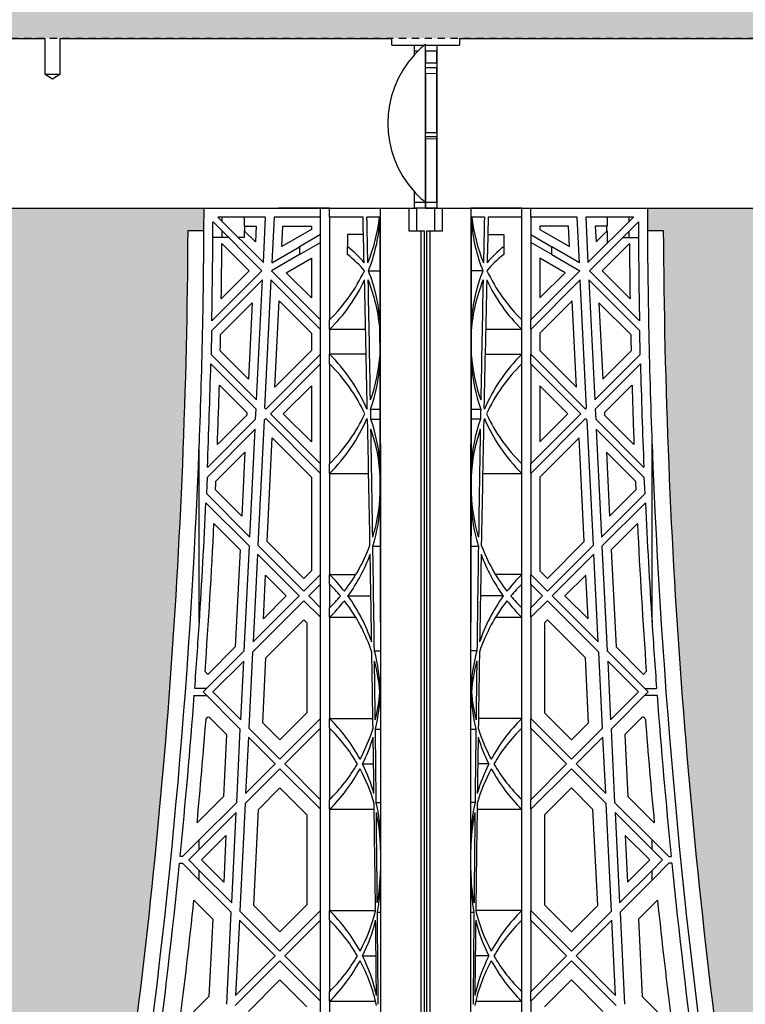
# Model space of a CAD drawing. Units: millimetres. Extents: x 49172 to 49820, y 19194 to 20490.
# Drawn here: x 49301 to 49314, y 19907 to 19924 of the extents above; entities that cross this region are included whole.
import ezdxf

# ---------------------------------------------------------------- set-up
doc = ezdxf.new("R2010")
doc.units = ezdxf.units.MM
doc.header["$LTSCALE"] = 0.25
doc.header["$MEASUREMENT"] = 0
doc.linetypes.add('DASHED', pattern=[0.75, 0.5, -0.25])
doc.layers.add('0.50', color=1, linetype='Continuous')
doc.layers.add('GB 1014 ROOTSPACE', color=1, linetype='Continuous')
doc.layers.add('HATCHING', color=7, linetype='Continuous', lineweight=5, true_color=0xbdbdbd)
doc.layers.add('HATCHING2', color=7, linetype='Continuous', lineweight=5, true_color=0x8a8a8a)

msp = doc.modelspace()

# ---------------------------------------------------------------- hatches: boundary and pattern name
at = {"layer": 'HATCHING', "lineweight": 5}
h = msp.add_hatch(dxfattribs=at)
h.set_pattern_fill('EARTH', color=256, scale=3.937, angle=45, style=0)
h.paths.add_polyline_path([(49420.702, 19904.207, 0.035032), (49421.929, 19920.415), (49422.205, 19920.415, 0.000846), (49422.206, 19920.809), (49419.844, 19920.809), (49419.844, 19915.809, -1), (49415.907, 19915.809), (49415.907, 19920.809), (49415.336, 19920.809), (49415.135, 19920.809), (49410.238, 19920.809, 0.000846), (49410.239, 19920.415), (49410.515, 19920.415, 0.035032), (49411.742, 19904.207, 0.345593), (49415.796, 19900.357, 0.047133), (49416.648, 19900.357, 0.345593)])
h.paths.add_polyline_path([(49401.017, 19904.207, 0.035032), (49402.244, 19920.415), (49402.52, 19920.415, 0.000846), (49402.521, 19920.809), (49397.624, 19920.809), (49397.423, 19920.809), (49395.651, 19920.809), (49395.45, 19920.809), (49390.553, 19920.809, 0.000846), (49390.554, 19920.415), (49390.83, 19920.415, 0.035032), (49392.057, 19904.207, 0.345593), (49396.111, 19900.357, 0.047133), (49396.963, 19900.357, 0.345593)])
h.paths.add_polyline_path([(49381.332, 19904.207, 0.035032), (49382.559, 19920.415), (49382.835, 19920.415, 0.000846), (49382.836, 19920.809), (49377.939, 19920.809), (49377.738, 19920.809), (49375.966, 19920.809), (49375.765, 19920.809), (49370.868, 19920.809, 0.000846), (49370.869, 19920.415), (49371.145, 19920.415, 0.035032), (49372.372, 19904.207, 0.345593), (49376.426, 19900.357, 0.047133), (49377.278, 19900.357, 0.345593)])
h.paths.add_polyline_path([(49367.029, 19904.207), (49367.029, 19920.415), (49367.088, 19920.415), (49367.167, 19920.415), (49367.167, 19920.809), (49367.009, 19920.809), (49367.009, 19920.908), (49367.009, 19922.012), (49367.009, 19922.056), (49367.009, 19922.123), (49367.009, 19923.154), (49367.009, 19923.256), (49367.009, 19923.335), (49367.009, 19923.545), (49367.009, 19923.644), (49367.206, 19923.644), (49367.599, 19923.644), (49367.6, 19923.762), (49367.009, 19923.762), (49367.009, 19922.305), (49366.616, 19923.289), (49366.616, 19931.951), (49367.009, 19932.935), (49367.009, 19933.526), (49347.818, 19933.526), (49347.818, 19933.525, -0.018121), (49359.535, 19933.064, -0.348317), (49361.331, 19931.405, -0.072507), (49361.331, 19915.962, -0.348317), (49359.535, 19914.302, -0.037779), (49335.114, 19914.302, -0.348317), (49333.317, 19915.962, -0.072507), (49333.317, 19931.405, -0.348317), (49335.114, 19933.064, -0.018883), (49347.324, 19933.526), (49345.71, 19933.526), (49327.639, 19933.526), (49327.639, 19932.935), (49328.033, 19931.951), (49328.033, 19923.289), (49327.639, 19922.305), (49327.639, 19923.762), (49327.049, 19923.762), (49327.05, 19923.644), (49327.442, 19923.644), (49327.615, 19923.644), (49327.639, 19923.663), (49327.639, 19923.644), (49327.639, 19923.545), (49327.639, 19923.335), (49327.639, 19923.256), (49327.639, 19923.154), (49327.639, 19922.123), (49327.639, 19922.056), (49327.639, 19922.012), (49327.639, 19920.908), (49327.639, 19920.809), (49327.482, 19920.809), (49327.482, 19920.415), (49327.561, 19920.415), (49327.62, 19920.415), (49327.62, 19904.207), (49327.561, 19904.207), (49327.561, 19900.357, 0.01949), (49327.206, 19900.337), (49327.423, 19900.337), (49327.423, 19897.187), (49367.226, 19897.187), (49367.226, 19900.337), (49367.442, 19900.337, 0.019485), (49367.088, 19900.357), (49367.088, 19904.207)])
h.paths.add_polyline_path([(49322.276, 19904.207, 0.035032), (49323.504, 19920.415), (49323.78, 19920.415, 0.000846), (49323.781, 19920.809), (49318.884, 19920.809), (49318.683, 19920.809), (49316.911, 19920.809), (49316.71, 19920.809), (49311.813, 19920.809, 0.000846), (49311.814, 19920.415), (49312.09, 19920.415, 0.035032), (49313.317, 19904.207, 0.345593), (49317.371, 19900.357, 0.047133), (49318.223, 19900.357, 0.345593)])
h.paths.add_polyline_path([(49302.591, 19904.207, 0.035032), (49303.819, 19920.415), (49304.094, 19920.415, 0.000846), (49304.096, 19920.809), (49299.199, 19920.809), (49298.998, 19920.809), (49297.226, 19920.809), (49297.025, 19920.809), (49292.127, 19920.809, 0.000846), (49292.129, 19920.415), (49292.405, 19920.415, 0.035032), (49293.632, 19904.207, 0.345593), (49297.686, 19900.357, 0.047133), (49298.538, 19900.357, 0.345593)])
h.paths.add_polyline_path([(49282.906, 19904.207, 0.035032), (49284.134, 19920.415), (49284.409, 19920.415, 0.000846), (49284.411, 19920.809), (49279.514, 19920.809), (49279.313, 19920.809), (49278.742, 19920.809), (49278.742, 19915.809, -1), (49274.805, 19915.809), (49274.805, 19920.809), (49272.442, 19920.809, 0.000846), (49272.444, 19920.415), (49272.72, 19920.415, 0.035032), (49273.947, 19904.207, 0.345593), (49278.001, 19900.357, 0.047133), (49278.853, 19900.357, 0.345593)])
h.paths.add_polyline_path([(49328.427, 19923.683, -1), (49332.364, 19923.683, -1)], flags=16)
h.paths.add_polyline_path([(49362.285, 19923.683, -1), (49366.222, 19923.683, -1)], flags=16)
at = {"layer": 'HATCHING2', "lineweight": 5}
h = msp.add_hatch(dxfattribs=at)
h.set_pattern_fill('EARTH', color=256, scale=3.937, style=0)
h.paths.add_polyline_path([(49313.86, 19930.573), (49313.86, 19934.392), (49279.726, 19934.392), (49279.726, 19933.526), (49278.742, 19932.541), (49278.742, 19931.557), (49278.742, 19923.762), (49321.271, 19923.762), (49327.049, 19923.762), (49327.639, 19923.762), (49327.639, 19933.526), (49317.797, 19933.526), (49317.797, 19930.573)])
h.paths.add_polyline_path([(49274.805, 19923.762), (49274.805, 19931.557), (49274.805, 19932.541), (49273.821, 19933.526), (49273.821, 19934.392), (49248.112, 19934.392), (49248.112, 19923.683), (49256.852, 19923.683), (49257.836, 19913.841), (49265.71, 19913.841), (49265.71, 19897.187), (49266.695, 19893.25), (49266.695, 19897.187), (49266.547, 19897.187), (49266.547, 19897.345), (49266.695, 19897.345), (49266.695, 19923.762)])
h.paths.add_polyline_path([(49415.907, 19923.762), (49415.907, 19931.557), (49415.907, 19932.541), (49414.923, 19933.526), (49414.923, 19934.392), (49380.789, 19934.392), (49380.789, 19930.573), (49376.852, 19930.573), (49376.852, 19933.526), (49367.009, 19933.526), (49367.009, 19923.762), (49367.6, 19923.762), (49373.377, 19923.762), (49373.633, 19923.762), (49374.429, 19923.762)])
h.paths.add_polyline_path([(49446.655, 19923.683), (49446.655, 19934.392), (49420.828, 19934.392), (49420.828, 19933.526), (49419.844, 19932.541), (49419.844, 19931.557), (49419.844, 19923.762), (49427.954, 19923.762), (49427.954, 19897.345), (49428.102, 19897.345), (49428.102, 19897.187), (49427.954, 19897.187), (49427.954, 19893.25), (49428.938, 19897.187), (49428.938, 19913.841), (49436.812, 19913.841), (49437.797, 19923.683)])

# ---------------------------------------------------------------- linework, layer by layer
at = {"layer": '0.50', "color": 3, "linetype": 'DASHED'}
msp.add_line((49327.639, 19923.762), (49266.498, 19923.762), dxfattribs=at)
at = {"layer": 'GB 1014 ROOTSPACE', "linetype": 'Continuous'}
for p, q in [((49300.535, 19923.762), (49301.33, 19923.762)), ((49301.33, 19923.132), (49301.33, 19923.762)), ((49301.586, 19923.762), (49301.586, 19923.132)), ((49301.586, 19923.762), (49307.364, 19923.762)), ((49307.365, 19923.644), (49307.364, 19923.762)), ((49308.545, 19923.762), (49308.544, 19923.644)), ((49308.545, 19923.762), (49314.322, 19923.762)), ((49307.365, 19923.644), (49307.757, 19923.644)), ((49307.757, 19923.644), (49307.93, 19923.644)), ((49307.757, 19923.478), (49307.757, 19923.644)), ((49307.761, 19923.544), (49307.821, 19923.544)), ((49307.761, 19923.481), (49307.761, 19923.544)), ((49307.93, 19923.644), (49307.954, 19923.663)), ((49307.954, 19920.908), (49307.954, 19923.663)), ((49307.954, 19923.545), (49307.954, 19923.644)), ((49307.954, 19923.644), (49308.151, 19923.644)), ((49307.954, 19923.545), (49307.954, 19923.644)), ((49307.954, 19923.545), (49307.954, 19923.335)), ((49307.954, 19923.545), (49308.148, 19923.544)), ((49307.954, 19923.545), (49307.954, 19923.335)), ((49308.148, 19923.338), (49308.148, 19923.544)), ((49308.151, 19923.644), (49308.151, 19920.809)), ((49308.151, 19923.644), (49308.544, 19923.644)), ((49307.954, 19923.256), (49307.954, 19923.335)), ((49307.954, 19923.256), (49307.954, 19923.335)), ((49307.954, 19923.154), (49307.954, 19923.256)), ((49307.954, 19923.154), (49307.954, 19923.256)), ((49307.954, 19923.154), (49307.954, 19922.123)), ((49307.954, 19923.154), (49308.148, 19923.153)), ((49307.954, 19923.154), (49307.954, 19922.123)), ((49308.148, 19922.126), (49308.148, 19923.256)), ((49301.586, 19923.132), (49301.33, 19923.132)), ((49301.458, 19923.055), (49301.33, 19923.132)), ((49301.586, 19923.132), (49301.458, 19923.055)), ((49307.954, 19922.056), (49307.954, 19922.123)), ((49307.954, 19922.056), (49307.954, 19922.123)), ((49307.954, 19922.012), (49307.954, 19922.056)), ((49307.954, 19922.012), (49307.954, 19922.056)), ((49307.954, 19922.012), (49307.954, 19920.908)), ((49307.954, 19922.012), (49307.954, 19920.908)), ((49308.148, 19922.011), (49307.954, 19922.012)), ((49308.148, 19920.908), (49308.148, 19922.055)), ((49307.757, 19920.809), (49307.757, 19921.093)), ((49307.761, 19920.908), (49307.761, 19921.09)), ((49299.199, 19920.809), (49307.757, 19920.809)), ((49304.096, 19920.809), (49307.797, 19920.809)), ((49306.281, 19920.809), (49305.395, 19920.809)), ((49306.124, 19920.652), (49306.124, 19920.809)), ((49306.281, 19920.652), (49306.281, 19920.809)), ((49307.659, 19920.809), (49307.659, 19920.415)), ((49307.954, 19920.809), (49307.757, 19920.809)), ((49307.954, 19920.908), (49307.761, 19920.908)), ((49307.797, 19920.809), (49307.797, 19920.415)), ((49307.954, 19920.908), (49307.954, 19920.809)), ((49307.954, 19920.809), (49307.954, 19920.908)), ((49307.954, 19920.809), (49307.954, 19920.908)), ((49308.148, 19920.908), (49307.954, 19920.908)), ((49307.954, 19920.809), (49308.112, 19920.809)), ((49308.151, 19920.809), (49307.954, 19920.809)), ((49308.112, 19920.809), (49308.25, 19920.809)), ((49308.112, 19920.415), (49308.112, 19920.809)), ((49308.112, 19920.809), (49308.25, 19920.809)), ((49308.151, 19920.809), (49311.813, 19920.809)), ((49308.151, 19920.809), (49316.71, 19920.809)), ((49308.25, 19920.415), (49308.25, 19920.809)), ((49308.25, 19920.809), (49308.743, 19920.809)), ((49308.25, 19920.809), (49308.743, 19920.809)), ((49309.627, 19920.809), (49308.743, 19920.809)), ((49309.627, 19920.809), (49308.743, 19920.809)), ((49309.627, 19920.652), (49309.627, 19920.809)), ((49309.785, 19920.652), (49309.785, 19920.809)), ((49305.169, 19920.652), (49304.337, 19920.652)), ((49304.337, 19920.652), (49305.129, 19919.859)), ((49304.411, 19920.577), (49304.411, 19920.652)), ((49304.797, 19920.652), (49304.797, 19920.494)), ((49305.129, 19919.859), (49305.169, 19920.652)), ((49305.316, 19920.652), (49305.277, 19919.858)), ((49306.124, 19920.652), (49305.316, 19920.652)), ((49306.124, 19918.865), (49306.124, 19920.652)), ((49306.281, 19920.652), (49306.281, 19918.865)), ((49306.865, 19920.652), (49306.281, 19920.652)), ((49307.149, 19920.652), (49306.932, 19920.652)), ((49308.976, 19920.652), (49308.759, 19920.652)), ((49309.627, 19920.652), (49309.044, 19920.652)), ((49309.627, 19918.865), (49309.627, 19920.652)), ((49309.785, 19920.652), (49309.785, 19918.865)), ((49310.592, 19920.652), (49309.785, 19920.652)), ((49310.631, 19919.858), (49310.592, 19920.652)), ((49311.572, 19920.652), (49310.74, 19920.652)), ((49310.74, 19920.652), (49310.779, 19919.859)), ((49310.779, 19919.859), (49311.572, 19920.652)), ((49311.112, 19920.652), (49311.112, 19920.494)), ((49311.498, 19920.577), (49311.498, 19920.652)), ((49304.094, 19920.415), (49303.819, 19920.415)), ((49305.105, 19919.716), (49304.253, 19920.568)), ((49304.797, 19920.494), (49305.003, 19920.494)), ((49304.99, 19920.221), (49304.797, 19920.414)), ((49304.797, 19920.414), (49304.797, 19920.297)), ((49304.805, 19920.406), (49304.805, 19920.494)), ((49305.003, 19920.494), (49304.99, 19920.221)), ((49305.449, 19920.139), (49305.466, 19920.494)), ((49305.966, 19920.438), (49305.449, 19920.139)), ((49305.466, 19920.494), (49305.966, 19920.494)), ((49305.966, 19920.494), (49305.966, 19920.438)), ((49307.659, 19920.415), (49307.876, 19920.415)), ((49307.876, 19904.207), (49307.876, 19920.415)), ((49307.876, 19920.415), (49307.935, 19920.415)), ((49307.935, 19904.207), (49307.935, 19920.415)), ((49307.974, 19904.207), (49307.974, 19920.415)), ((49307.974, 19920.415), (49308.033, 19920.415)), ((49308.033, 19904.207), (49308.033, 19920.415)), ((49308.033, 19920.415), (49308.25, 19920.415)), ((49310.442, 19920.494), (49309.942, 19920.494)), ((49309.942, 19920.494), (49309.942, 19920.438)), ((49309.942, 19920.438), (49310.46, 19920.139)), ((49310.46, 19920.139), (49310.442, 19920.494)), ((49311.656, 19920.568), (49310.804, 19919.716)), ((49310.905, 19920.494), (49310.919, 19920.221)), ((49311.112, 19920.494), (49310.905, 19920.494)), ((49310.919, 19920.221), (49311.112, 19920.414)), ((49311.104, 19920.494), (49311.104, 19920.406)), ((49311.112, 19920.414), (49311.112, 19920.191)), ((49312.09, 19920.415), (49311.814, 19920.415)), ((49304.411, 19920.297), (49304.251, 19920.297)), ((49304.411, 19920.297), (49304.411, 19920.41)), ((49304.524, 19920.297), (49304.411, 19920.297)), ((49304.797, 19920.297), (49304.691, 19920.297)), ((49306.124, 19920.347), (49305.76, 19920.137)), ((49306.872, 19920.347), (49306.596, 19920.347)), ((49306.596, 19920.347), (49306.596, 19920.137)), ((49309.037, 19920.347), (49309.313, 19920.347)), ((49309.313, 19920.347), (49309.313, 19920.137)), ((49309.785, 19920.347), (49310.149, 19920.137)), ((49311.385, 19920.297), (49311.498, 19920.297)), ((49311.498, 19920.297), (49311.498, 19920.41)), ((49311.498, 19920.297), (49311.657, 19920.297)), ((49304.408, 19920.19), (49304.882, 19919.716)), ((49305.277, 19919.858), (49305.76, 19920.137)), ((49305.76, 19920.001), (49306.124, 19920.21)), ((49305.76, 19920.137), (49305.76, 19920.001)), ((49306.596, 19920.001), (49306.596, 19920.137)), ((49309.313, 19920.137), (49309.313, 19920.001)), ((49310.149, 19920.001), (49309.785, 19920.21)), ((49310.631, 19919.858), (49310.149, 19920.137)), ((49310.149, 19920.001), (49310.149, 19920.137)), ((49311.501, 19920.19), (49311.026, 19919.716)), ((49305.76, 19920.001), (49305.27, 19919.718)), ((49305.527, 19919.684), (49305.966, 19919.938)), ((49305.966, 19919.938), (49305.966, 19919.245)), ((49310.382, 19919.684), (49309.942, 19919.938)), ((49309.942, 19919.938), (49309.942, 19919.245)), ((49310.149, 19920.001), (49310.638, 19919.718)), ((49305.115, 19919.559), (49304.229, 19918.674)), ((49304.233, 19918.844), (49305.105, 19919.716)), ((49304.882, 19919.716), (49304.397, 19919.231)), ((49305.012, 19917.471), (49305.115, 19919.559)), ((49305.262, 19919.559), (49305.152, 19917.33)), ((49306.124, 19918.698), (49305.262, 19919.559)), ((49305.27, 19919.718), (49306.124, 19918.865)), ((49305.966, 19919.245), (49305.527, 19919.684)), ((49306.958, 19919.716), (49307.158, 19919.716)), ((49308.95, 19919.716), (49308.751, 19919.716)), ((49309.785, 19918.865), (49310.638, 19919.718)), ((49310.646, 19919.559), (49309.785, 19918.698)), ((49309.942, 19919.245), (49310.382, 19919.684)), ((49310.756, 19917.33), (49310.646, 19919.559)), ((49310.794, 19919.559), (49310.897, 19917.471)), ((49310.794, 19919.559), (49311.679, 19918.674)), ((49311.676, 19918.844), (49310.804, 19919.716)), ((49311.026, 19919.716), (49311.512, 19919.231)), ((49304.385, 19918.607), (49304.937, 19919.159)), ((49304.937, 19919.159), (49304.872, 19917.834)), ((49305.328, 19917.692), (49305.402, 19919.196)), ((49305.402, 19919.196), (49305.966, 19918.632)), ((49310.506, 19919.196), (49309.942, 19918.632)), ((49310.581, 19917.692), (49310.506, 19919.196)), ((49311.523, 19918.607), (49310.971, 19919.159)), ((49310.971, 19919.159), (49311.037, 19917.834)), ((49306.124, 19918.698), (49306.124, 19918.865)), ((49306.281, 19918.698), (49306.281, 19918.865)), ((49309.627, 19918.698), (49309.627, 19918.865)), ((49309.785, 19918.698), (49309.785, 19918.865)), ((49304.229, 19918.674), (49304.22, 19918.263)), ((49305.966, 19918.632), (49305.966, 19918.33)), ((49306.124, 19918.265), (49306.124, 19918.698)), ((49306.281, 19918.698), (49306.281, 19918.265)), ((49306.91, 19918.698), (49306.281, 19918.698)), ((49307.16, 19918.263), (49307.159, 19918.674)), ((49308.749, 19918.674), (49308.749, 19918.263)), ((49309.627, 19918.698), (49308.999, 19918.698)), ((49309.627, 19918.265), (49309.627, 19918.698)), ((49309.785, 19918.698), (49309.785, 19918.265)), ((49309.942, 19918.632), (49309.942, 19918.33)), ((49311.688, 19918.263), (49311.679, 19918.674)), ((49304.22, 19918.263), (49305.012, 19917.471)), ((49304.872, 19917.834), (49304.379, 19918.326)), ((49305.171, 19917.312), (49306.124, 19918.265)), ((49305.966, 19918.33), (49305.328, 19917.692)), ((49306.124, 19918.098), (49306.124, 19918.265)), ((49306.919, 19918.265), (49306.281, 19918.265)), ((49306.281, 19918.098), (49306.281, 19918.265)), ((49308.989, 19918.265), (49309.627, 19918.265)), ((49309.627, 19918.098), (49309.627, 19918.265)), ((49309.785, 19918.098), (49309.785, 19918.265)), ((49310.738, 19917.312), (49309.785, 19918.265)), ((49309.942, 19918.33), (49310.581, 19917.692)), ((49310.897, 19917.471), (49311.688, 19918.263)), ((49311.037, 19917.834), (49311.529, 19918.326)), ((49305.004, 19917.312), (49304.216, 19918.1)), ((49306.124, 19918.098), (49305.254, 19917.228)), ((49306.124, 19916.359), (49306.124, 19918.098)), ((49306.281, 19918.098), (49306.281, 19916.359)), ((49309.627, 19916.359), (49309.627, 19918.098)), ((49309.785, 19918.098), (49309.785, 19916.359)), ((49309.785, 19918.098), (49310.654, 19917.228)), ((49311.692, 19918.1), (49310.905, 19917.312)), ((49304.364, 19917.729), (49304.843, 19917.25)), ((49305.477, 19917.228), (49305.966, 19917.717)), ((49305.966, 19917.717), (49305.966, 19916.739)), ((49310.431, 19917.228), (49309.942, 19917.717)), ((49309.942, 19917.717), (49309.942, 19916.739)), ((49311.545, 19917.729), (49311.066, 19917.25)), ((49305.152, 19917.33), (49305.171, 19917.312)), ((49310.738, 19917.312), (49310.756, 19917.33)), ((49304.841, 19917.204), (49304.33, 19916.693)), ((49304.843, 19917.25), (49304.841, 19917.204)), ((49304.995, 19917.136), (49305.004, 19917.312)), ((49305.254, 19917.228), (49306.124, 19916.359)), ((49305.966, 19916.739), (49305.477, 19917.228)), ((49306.996, 19917.312), (49307.161, 19917.312)), ((49308.747, 19917.312), (49308.912, 19917.312)), ((49309.785, 19916.359), (49310.654, 19917.228)), ((49309.942, 19916.739), (49310.431, 19917.228)), ((49310.905, 19917.312), (49310.914, 19917.136)), ((49311.066, 19917.25), (49311.068, 19917.204)), ((49311.068, 19917.204), (49311.579, 19916.693)), ((49304.156, 19916.297), (49304.995, 19917.136)), ((49305.142, 19917.116), (49305.034, 19914.943)), ((49305.171, 19917.145), (49305.142, 19917.116)), ((49306.124, 19916.192), (49305.171, 19917.145)), ((49306.999, 19917.136), (49307.162, 19917.136)), ((49308.909, 19917.136), (49308.747, 19917.136)), ((49310.738, 19917.145), (49309.785, 19916.192)), ((49310.738, 19917.145), (49310.767, 19917.116)), ((49310.874, 19914.943), (49310.767, 19917.116)), ((49311.752, 19916.297), (49310.914, 19917.136)), ((49304.986, 19916.96), (49304.149, 19916.123)), ((49304.894, 19915.084), (49304.986, 19916.96)), ((49310.922, 19916.96), (49311.015, 19915.084)), ((49310.922, 19916.96), (49311.759, 19916.123)), ((49304.015, 19913.601), (49304.015, 19916.708)), ((49305.195, 19915.005), (49305.284, 19916.809)), ((49305.284, 19916.809), (49305.966, 19916.127)), ((49307.167, 19916.708), (49307.167, 19904.167)), ((49308.742, 19904.167), (49308.742, 19916.708)), ((49310.624, 19916.809), (49309.942, 19916.127)), ((49310.713, 19915.005), (49310.624, 19916.809)), ((49311.894, 19913.601), (49311.894, 19916.708)), ((49304.304, 19916.055), (49304.809, 19916.56)), ((49304.809, 19916.56), (49304.754, 19915.446)), ((49311.605, 19916.055), (49311.1, 19916.56)), ((49311.1, 19916.56), (49311.155, 19915.446)), ((49306.124, 19916.192), (49306.124, 19916.359)), ((49306.281, 19916.192), (49306.281, 19916.359)), ((49309.627, 19916.192), (49309.627, 19916.359)), ((49309.785, 19916.192), (49309.785, 19916.359)), ((49306.124, 19914.43), (49306.124, 19916.192)), ((49306.281, 19916.192), (49306.281, 19914.43)), ((49306.281, 19916.192), (49306.962, 19916.192)), ((49308.947, 19916.192), (49309.627, 19916.192)), ((49309.627, 19914.43), (49309.627, 19916.192)), ((49309.785, 19916.192), (49309.785, 19914.43)), ((49304.149, 19916.123), (49304.137, 19915.84)), ((49305.966, 19916.127), (49305.966, 19914.495)), ((49307.164, 19915.84), (49307.164, 19916.123)), ((49308.745, 19916.123), (49308.744, 19915.84)), ((49309.942, 19916.127), (49309.942, 19914.495)), ((49311.772, 19915.84), (49311.759, 19916.123)), ((49304.137, 19915.84), (49304.894, 19915.084)), ((49304.754, 19915.446), (49304.297, 19915.903)), ((49311.015, 19915.084), (49311.772, 19915.84)), ((49311.155, 19915.446), (49311.611, 19915.903)), ((49304.886, 19914.924), (49304.13, 19915.681)), ((49311.779, 19915.681), (49311.023, 19914.924)), ((49304.27, 19915.318), (49304.725, 19914.862)), ((49311.639, 19915.318), (49311.184, 19914.862)), ((49305.034, 19914.943), (49305.835, 19914.142)), ((49305.835, 19914.365), (49305.195, 19915.005)), ((49310.073, 19914.365), (49310.713, 19915.005)), ((49310.073, 19914.142), (49310.874, 19914.943)), ((49304.725, 19914.862), (49304.641, 19913.171)), ((49304.796, 19913.102), (49304.886, 19914.924)), ((49305.027, 19914.784), (49304.951, 19913.258)), ((49305.752, 19914.058), (49305.027, 19914.784)), ((49307.036, 19914.924), (49307.166, 19914.924)), ((49308.743, 19914.924), (49308.873, 19914.924)), ((49310.882, 19914.784), (49310.157, 19914.058)), ((49310.957, 19913.258), (49310.882, 19914.784)), ((49311.023, 19914.924), (49311.113, 19913.102)), ((49311.184, 19914.862), (49311.267, 19913.171)), ((49305.129, 19913.658), (49305.166, 19914.421)), ((49305.166, 19914.421), (49305.529, 19914.058)), ((49305.966, 19914.495), (49305.835, 19914.365)), ((49305.835, 19914.142), (49306.124, 19914.43)), ((49306.124, 19914.263), (49306.124, 19914.43)), ((49306.281, 19914.43), (49306.738, 19914.43)), ((49306.281, 19914.263), (49306.281, 19914.43)), ((49309.627, 19914.43), (49309.17, 19914.43)), ((49309.627, 19914.263), (49309.627, 19914.43)), ((49309.785, 19914.263), (49309.785, 19914.43)), ((49310.073, 19914.142), (49309.785, 19914.43)), ((49309.942, 19914.495), (49310.073, 19914.365)), ((49310.742, 19914.421), (49310.379, 19914.058)), ((49310.78, 19913.658), (49310.742, 19914.421)), ((49306.124, 19914.263), (49305.919, 19914.058)), ((49306.124, 19913.854), (49306.124, 19914.263)), ((49306.281, 19914.263), (49306.281, 19913.854)), ((49309.627, 19913.854), (49309.627, 19914.263)), ((49309.785, 19914.263), (49309.785, 19913.854)), ((49309.785, 19914.263), (49309.99, 19914.058)), ((49305.835, 19913.975), (49304.943, 19913.082)), ((49304.951, 19913.258), (49305.752, 19914.058)), ((49305.529, 19914.058), (49305.129, 19913.658)), ((49306.124, 19913.687), (49305.835, 19913.975)), ((49305.919, 19914.058), (49306.124, 19913.854)), ((49306.602, 19914.058), (49307.001, 19914.058)), ((49309.307, 19914.058), (49308.908, 19914.058)), ((49309.785, 19913.854), (49309.99, 19914.058)), ((49310.073, 19913.975), (49309.785, 19913.687)), ((49310.073, 19913.975), (49310.966, 19913.082)), ((49310.957, 19913.258), (49310.157, 19914.058)), ((49310.379, 19914.058), (49310.78, 19913.658)), ((49306.124, 19913.687), (49306.124, 19913.854)), ((49306.281, 19913.687), (49306.281, 19913.854)), ((49309.627, 19913.687), (49309.627, 19913.854)), ((49309.785, 19913.687), (49309.785, 19913.854)), ((49305.174, 19912.979), (49305.835, 19913.641)), ((49305.835, 19913.641), (49305.887, 19913.589)), ((49305.887, 19913.589), (49305.887, 19912.022)), ((49306.124, 19911.925), (49306.124, 19913.687)), ((49306.281, 19913.687), (49306.281, 19911.925)), ((49306.281, 19913.687), (49306.738, 19913.687)), ((49309.17, 19913.687), (49309.627, 19913.687)), ((49309.627, 19911.925), (49309.627, 19913.687)), ((49309.785, 19913.687), (49309.785, 19911.925)), ((49310.073, 19913.641), (49310.021, 19913.589)), ((49310.021, 19913.589), (49310.021, 19912.022)), ((49310.735, 19912.979), (49310.073, 19913.641)), ((49304.082, 19912.388), (49304.796, 19913.102)), ((49304.641, 19913.171), (49304.165, 19912.694)), ((49304.943, 19913.082), (49304.877, 19911.759)), ((49307.062, 19913.102), (49307.167, 19913.102)), ((49308.847, 19913.102), (49308.742, 19913.102)), ((49311.031, 19911.759), (49310.966, 19913.082)), ((49311.827, 19912.388), (49311.113, 19913.102)), ((49311.267, 19913.171), (49311.743, 19912.694)), ((49304.787, 19912.926), (49304.249, 19912.388)), ((49304.736, 19911.9), (49304.787, 19912.926)), ((49305.118, 19911.852), (49305.174, 19912.979)), ((49310.79, 19911.852), (49310.735, 19912.979)), ((49311.122, 19912.926), (49311.172, 19911.9)), ((49311.122, 19912.926), (49311.66, 19912.388)), ((49304.165, 19912.694), (49304.115, 19912.745)), ((49311.743, 19912.694), (49311.794, 19912.745)), ((49304.141, 19912.447), (49303.935, 19912.447)), ((49304.728, 19911.741), (49304.082, 19912.388)), ((49304.249, 19912.388), (49304.736, 19911.9)), ((49307.166, 19912.388), (49307.167, 19912.388)), ((49308.742, 19912.388), (49308.742, 19912.388)), ((49311.172, 19911.9), (49311.66, 19912.388)), ((49311.827, 19912.388), (49311.18, 19911.741)), ((49311.768, 19912.447), (49311.973, 19912.447)), ((49303.926, 19912.329), (49304.141, 19912.329)), ((49311.982, 19912.329), (49311.768, 19912.329)), ((49305.887, 19912.022), (49305.418, 19911.553)), ((49310.021, 19912.022), (49310.491, 19911.553)), ((49304.198, 19911.937), (49304.487, 19911.648)), ((49305.418, 19911.553), (49305.118, 19911.852)), ((49305.418, 19911.219), (49306.124, 19911.925)), ((49306.124, 19911.757), (49306.124, 19911.925)), ((49306.281, 19911.925), (49307.036, 19911.925)), ((49306.281, 19911.757), (49306.281, 19911.925)), ((49309.627, 19911.925), (49308.873, 19911.925)), ((49309.627, 19911.757), (49309.627, 19911.925)), ((49309.785, 19911.757), (49309.785, 19911.925)), ((49310.491, 19911.219), (49309.785, 19911.925)), ((49310.491, 19911.553), (49310.79, 19911.852)), ((49311.71, 19911.937), (49311.421, 19911.648)), ((49304.665, 19910.466), (49304.728, 19911.741)), ((49304.877, 19911.759), (49305.418, 19911.219)), ((49306.124, 19911.757), (49305.501, 19911.135)), ((49306.124, 19910.513), (49306.124, 19911.757)), ((49306.281, 19911.757), (49306.281, 19910.513)), ((49307.079, 19911.741), (49307.167, 19911.741)), ((49308.742, 19911.741), (49308.829, 19911.741)), ((49309.627, 19910.513), (49309.627, 19911.757)), ((49309.785, 19911.757), (49309.785, 19910.513)), ((49309.785, 19911.757), (49310.407, 19911.135)), ((49310.491, 19911.219), (49311.031, 19911.759)), ((49311.18, 19911.741), (49311.243, 19910.466)), ((49304.487, 19911.648), (49304.434, 19910.569)), ((49304.869, 19911.6), (49304.821, 19910.622)), ((49305.334, 19911.135), (49304.869, 19911.6)), ((49311.039, 19911.6), (49310.574, 19911.135)), ((49311.088, 19910.622), (49311.039, 19911.6)), ((49311.421, 19911.648), (49311.474, 19910.569)), ((49305.418, 19911.052), (49304.812, 19910.446)), ((49304.821, 19910.622), (49305.334, 19911.135)), ((49306.124, 19910.346), (49305.418, 19911.052)), ((49305.501, 19911.135), (49306.124, 19910.513)), ((49306.856, 19911.135), (49307.047, 19911.135)), ((49309.053, 19911.135), (49308.861, 19911.135)), ((49309.785, 19910.513), (49310.407, 19911.135)), ((49310.491, 19911.052), (49309.785, 19910.346)), ((49310.491, 19911.052), (49311.096, 19910.446)), ((49311.088, 19910.622), (49310.574, 19911.135)), ((49305.044, 19910.344), (49305.418, 19910.718)), ((49305.418, 19910.718), (49305.887, 19910.248)), ((49310.491, 19910.718), (49310.021, 19910.248)), ((49310.865, 19910.344), (49310.491, 19910.718)), ((49304.434, 19910.569), (49303.976, 19910.111)), ((49306.124, 19910.346), (49306.124, 19910.513)), ((49306.281, 19910.346), (49306.281, 19910.513)), ((49309.627, 19910.346), (49309.627, 19910.513)), ((49309.785, 19910.346), (49309.785, 19910.513)), ((49311.474, 19910.569), (49311.933, 19910.111)), ((49304.015, 19909.816), (49304.665, 19910.466)), ((49304.812, 19910.446), (49304.72, 19908.576)), ((49304.961, 19908.669), (49305.044, 19910.344)), ((49306.124, 19908.584), (49306.124, 19910.346)), ((49306.281, 19910.346), (49306.281, 19908.584)), ((49306.281, 19910.346), (49307.059, 19910.346)), ((49307.094, 19910.466), (49307.167, 19910.466)), ((49308.814, 19910.466), (49308.742, 19910.466)), ((49308.85, 19910.346), (49309.627, 19910.346)), ((49309.627, 19908.584), (49309.627, 19910.346)), ((49309.785, 19910.346), (49309.785, 19908.584)), ((49310.948, 19908.669), (49310.865, 19910.344)), ((49311.189, 19908.576), (49311.096, 19910.446)), ((49311.894, 19909.816), (49311.243, 19910.466)), ((49304.657, 19910.291), (49304.015, 19909.649)), ((49304.579, 19908.717), (49304.657, 19910.291)), ((49305.887, 19910.248), (49305.887, 19908.682)), ((49310.021, 19910.248), (49310.021, 19908.682)), ((49311.252, 19910.291), (49311.329, 19908.717)), ((49311.252, 19910.291), (49311.894, 19909.649)), ((49303.723, 19909.524), (49304.015, 19909.816)), ((49304.015, 19909.649), (49304.015, 19909.816)), ((49304.054, 19909.465), (49304.479, 19909.891)), ((49304.479, 19909.891), (49304.439, 19909.079)), ((49311.855, 19909.465), (49311.429, 19909.891)), ((49311.429, 19909.891), (49311.469, 19909.079)), ((49311.894, 19909.649), (49311.894, 19909.816)), ((49312.186, 19909.524), (49311.894, 19909.816)), ((49304.015, 19909.649), (49303.831, 19909.465)), ((49311.894, 19909.649), (49312.078, 19909.465)), ((49303.723, 19909.524), (49303.681, 19909.524)), ((49303.831, 19909.465), (49304.015, 19909.281)), ((49304.439, 19909.079), (49304.054, 19909.465)), ((49311.469, 19909.079), (49311.855, 19909.465)), ((49311.894, 19909.281), (49312.078, 19909.465)), ((49312.186, 19909.524), (49312.227, 19909.524)), ((49303.67, 19909.406), (49303.723, 19909.406)), ((49304.015, 19909.114), (49303.723, 19909.406)), ((49304.015, 19909.114), (49304.015, 19909.281)), ((49304.015, 19909.281), (49304.579, 19908.717)), ((49311.329, 19908.717), (49311.894, 19909.281)), ((49312.186, 19909.406), (49311.894, 19909.114)), ((49311.894, 19909.114), (49311.894, 19909.281)), ((49312.239, 19909.406), (49312.186, 19909.406)), ((49304.571, 19908.558), (49304.015, 19909.114)), ((49311.894, 19909.114), (49311.337, 19908.558)), ((49303.92, 19908.763), (49304.25, 19908.434)), ((49311.988, 19908.763), (49311.659, 19908.434)), ((49305.418, 19908.212), (49304.961, 19908.669)), ((49305.887, 19908.682), (49305.418, 19908.212)), ((49310.021, 19908.682), (49310.491, 19908.212)), ((49310.491, 19908.212), (49310.948, 19908.669)), ((49304.25, 19908.434), (49304.183, 19907.089)), ((49304.492, 19906.952), (49304.571, 19908.558)), ((49304.72, 19908.576), (49305.418, 19907.878)), ((49305.418, 19907.878), (49306.124, 19908.584)), ((49306.124, 19908.417), (49306.124, 19908.584)), ((49306.281, 19908.584), (49307.081, 19908.584)), ((49306.281, 19908.417), (49306.281, 19908.584)), ((49307.114, 19908.558), (49307.167, 19908.558)), ((49308.742, 19908.558), (49308.795, 19908.558)), ((49309.627, 19908.584), (49308.827, 19908.584)), ((49309.627, 19908.417), (49309.627, 19908.584)), ((49309.785, 19908.417), (49309.785, 19908.584)), ((49310.491, 19907.878), (49309.785, 19908.584)), ((49310.491, 19907.878), (49311.189, 19908.576)), ((49311.337, 19908.558), (49311.417, 19906.952)), ((49311.659, 19908.434), (49311.725, 19907.089)), ((49304.712, 19908.417), (49304.647, 19907.108)), ((49305.334, 19907.795), (49304.712, 19908.417)), ((49306.124, 19908.417), (49305.501, 19907.795)), ((49306.124, 19907.172), (49306.124, 19908.417)), ((49306.281, 19908.417), (49306.281, 19907.172)), ((49309.627, 19907.172), (49309.627, 19908.417)), ((49309.785, 19908.417), (49309.785, 19907.172)), ((49309.785, 19908.417), (49310.407, 19907.795)), ((49311.196, 19908.417), (49310.574, 19907.795)), ((49311.261, 19907.108), (49311.196, 19908.417)), ((49304.647, 19907.108), (49305.334, 19907.795)), ((49305.501, 19907.795), (49306.124, 19907.172)), ((49306.856, 19907.795), (49307.091, 19907.795)), ((49309.053, 19907.795), (49308.818, 19907.795)), ((49309.785, 19907.172), (49310.407, 19907.795)), ((49311.261, 19907.108), (49310.574, 19907.795)), ((49305.418, 19907.711), (49304.639, 19906.932)), ((49306.124, 19907.005), (49305.418, 19907.711)), ((49310.491, 19907.711), (49309.785, 19907.005)), ((49310.491, 19907.711), (49311.27, 19906.932)), ((49304.87, 19906.829), (49305.418, 19907.377)), ((49305.418, 19907.377), (49305.887, 19906.907)), ((49310.491, 19907.377), (49310.021, 19906.907)), ((49311.038, 19906.829), (49310.491, 19907.377)), ((49304.183, 19907.089), (49303.667, 19906.573)), ((49306.124, 19907.005), (49306.124, 19907.172)), ((49306.281, 19907.005), (49306.281, 19907.172)), ((49309.627, 19907.005), (49309.627, 19907.172)), ((49309.785, 19907.005), (49309.785, 19907.172)), ((49311.725, 19907.089), (49312.241, 19906.573)), ((49306.124, 19905.243), (49306.124, 19907.005)), ((49306.281, 19907.005), (49306.281, 19905.243)), ((49306.281, 19907.005), (49307.083, 19907.005)), ((49308.825, 19907.005), (49309.627, 19907.005)), ((49309.627, 19905.243), (49309.627, 19907.005)), ((49309.785, 19907.005), (49309.785, 19905.243))]:
    msp.add_line(p, q, dxfattribs=at)
for centre, radius, start, end in [((49309.068, 19922.285), 1.772, 134.7281, 137.5498), ((49309.068, 19922.285), 1.772, 129.9445, 134.7281), ((49309.068, 19922.285), 1.772, 137.7016, 222.2984), ((49308.882, 19922.455), 1.52, 137.5372, 137.7142), ((49307.844, 19935.98), 12.646, 270.5002, 271.3778), ((49308.064, 19935.812), 12.556, 269.4999, 270.3837), ((49307.748, 19945.787), 23.665, 270.5, 270.969), ((49308.16, 19945.642), 23.587, 269.5, 269.9705), ((49309.068, 19922.285), 1.772, 222.4502, 231.0576), ((49187.687, 19921.06), 116.41, 357.85718, 359.87632), ((46218.821, 19917.919), 3088.346, 359.977529, 0.053618), ((52397.087, 19917.919), 3088.346, 179.946382, 180.022471), ((49428.223, 19921.06), 116.411, 180.12369, 182.14282), ((49304.214, 19920.973), 2.953, 337.8222, 353.7456), ((49311.694, 19920.973), 2.953, 186.2544, 202.1778), ((49187.679, 19921.061), 116.142, 351.65636, 359.68174), ((49187.68, 19921.061), 116.573, 358.91065, 359.75814), ((49304.214, 19920.806), 2.953, 338.3389, 355.3798), ((50924.451, 19921.16), 1617.294, 180.020972, 180.082054), ((47691.537, 19921.16), 1617.214, 359.917944, 359.979029), ((49311.694, 19920.806), 2.953, 184.6202, 201.6611), ((49428.228, 19921.061), 116.573, 180.24186, 181.08935), ((49428.23, 19921.061), 116.142, 180.31826, 188.34364), ((49187.679, 19921.061), 116.732, 359.10206, 359.57293), ((49428.23, 19921.061), 116.732, 180.42707, 180.89794), ((49304.214, 19920.973), 2.953, 314.427, 334.8375), ((49304.214, 19920.806), 2.953, 314.427, 335.006), ((49304.214, 19918.459), 2.953, 4.1649, 21.8682), ((49304.214, 19918.626), 2.953, 4.2303, 21.6611), ((49311.694, 19918.459), 2.953, 158.1318, 175.8351), ((49311.694, 19918.626), 2.953, 158.3389, 175.7697), ((49311.694, 19920.806), 2.953, 204.994, 225.573), ((49311.694, 19920.973), 2.953, 205.1625, 225.573), ((49187.679, 19921.061), 116.732, 358.65777, 358.79578), ((49428.23, 19921.061), 116.732, 181.20422, 181.34223), ((49304.214, 19916.156), 2.953, 23.0475, 45.573), ((49304.214, 19918.468), 2.953, 340.2731, 356.0131), ((49311.694, 19918.468), 2.953, 183.9869, 199.7269), ((49311.694, 19916.156), 2.953, 134.427, 156.9525), ((49187.68, 19921.061), 116.573, 357.65827, 358.54452), ((49304.214, 19915.989), 2.953, 24.8206, 45.573), ((49304.214, 19918.301), 2.953, 340.4351, 356.0915), ((49311.694, 19918.301), 2.953, 183.9085, 199.5649), ((49311.694, 19915.989), 2.953, 134.427, 155.1794), ((49428.228, 19921.061), 116.573, 181.45548, 182.34173), ((49187.679, 19921.061), 116.732, 357.85587, 358.36468), ((49428.23, 19921.061), 116.732, 181.63532, 182.14413), ((49304.214, 19918.468), 2.953, 336.9525, 337.3412), ((49311.694, 19918.468), 2.953, 202.6588, 203.0475), ((49304.214, 19918.468), 2.953, 314.427, 335.1794), ((49311.694, 19918.468), 2.953, 204.8206, 225.573), ((49304.214, 19918.301), 2.953, 314.427, 336.9525), ((49304.214, 19915.989), 2.953, 22.4361, 23.0475), ((49304.214, 19916.156), 2.953, 2.7474, 19.3859), ((49311.694, 19916.156), 2.953, 160.6141, 177.2526), ((49311.694, 19915.989), 2.953, 156.9525, 157.5639), ((49311.694, 19918.301), 2.953, 203.0475, 225.573), ((49304.214, 19915.989), 2.953, 2.6064, 19.2075), ((49311.694, 19915.989), 2.953, 160.7925, 177.3936), ((49187.679, 19921.061), 116.417, 351.65636, 357.85724), ((49428.23, 19921.061), 116.417, 182.14276, 188.34364), ((49187.679, 19921.061), 116.732, 357.46753, 357.54242), ((49428.23, 19921.061), 116.732, 182.45758, 182.53247), ((49304.214, 19915.962), 2.953, 342.6869, 357.6331), ((49311.694, 19915.962), 2.953, 182.3669, 197.3131), ((49187.675, 19921.061), 116.579, 356.33141, 357.35484), ((49304.214, 19915.795), 2.953, 342.8467, 357.7743), ((48162.809, 19913.415), 1144.358, 0.009336, 0.113437), ((50453.183, 19913.415), 1144.441, 179.886567, 179.99066), ((49311.694, 19915.795), 2.953, 182.2257, 197.1533), ((49428.228, 19921.06), 116.573, 182.64513, 183.66862), ((49187.679, 19921.061), 116.732, 355.91482, 357.18003), ((49428.23, 19921.061), 116.732, 182.81997, 184.08518), ((49304.214, 19915.962), 2.953, 321.9357, 339.8001), ((49311.694, 19915.962), 2.953, 200.1999, 218.0643), ((49304.214, 19915.795), 2.953, 323.9663, 339.9626), ((49311.694, 19915.795), 2.953, 200.0374, 216.0337), ((49304.214, 19912.321), 2.953, 38.0643, 45.573), ((49311.694, 19912.321), 2.953, 134.427, 141.9357), ((49304.214, 19912.154), 2.953, 40.1529, 45.573), ((49311.694, 19912.154), 2.953, 134.427, 139.8471), ((49304.214, 19915.962), 2.953, 314.427, 319.8471), ((49304.214, 19915.795), 2.953, 314.427, 321.9357), ((49304.214, 19912.154), 2.953, 18.3104, 38.0643), ((49304.214, 19912.321), 2.953, 18.4879, 36.0337), ((49311.694, 19912.154), 2.953, 141.9357, 161.6896), ((49311.694, 19912.321), 2.953, 143.9663, 161.5121), ((49311.694, 19915.795), 2.953, 218.0643, 225.573), ((49311.694, 19915.962), 2.953, 220.1529, 225.573), ((49187.679, 19921.061), 116.575, 355.76265, 356.33139), ((49428.23, 19921.061), 116.575, 183.66861, 184.23735), ((49304.214, 19912.321), 2.953, 1.2936, 15.3338), ((49311.694, 19912.321), 2.953, 164.6662, 178.7064), ((49304.214, 19912.154), 2.953, 4.5394, 15.1592), ((49311.694, 19912.154), 2.953, 164.8408, 175.4606), ((49304.214, 19912.622), 2.953, 345.8576, 355.4606), ((49304.214, 19912.455), 2.953, 346.0149, 358.7064), ((49311.694, 19912.455), 2.953, 181.2936, 193.9851), ((49311.694, 19912.622), 2.953, 184.5394, 194.1424), ((49187.679, 19921.061), 116.575, 354.32054, 355.70443), ((49428.23, 19921.061), 116.575, 184.29557, 185.67946), ((49187.679, 19921.061), 116.811, 354.62117, 355.50823), ((49304.17, 19911.909), 0.0394, 45, 175.5082), ((49304.214, 19909.816), 2.953, 28.3674, 45.573), ((49311.694, 19909.816), 2.953, 134.427, 151.6326), ((49311.738, 19911.909), 0.0394, 4.4918, 135), ((49428.23, 19921.061), 116.811, 184.49177, 185.37883), ((49304.214, 19909.649), 2.953, 30.2258, 45.573), ((49304.214, 19912.622), 2.953, 331.6326, 343.02), ((49311.694, 19912.622), 2.953, 196.98, 208.3674), ((49311.694, 19909.649), 2.953, 134.427, 149.7742), ((49304.214, 19912.455), 2.953, 333.4589, 343.1795), ((49311.694, 19912.455), 2.953, 196.8205, 206.5411), ((49304.214, 19912.622), 2.953, 314.427, 329.7742), ((49304.214, 19912.455), 2.953, 314.427, 331.6326), ((49304.214, 19909.649), 2.953, 15.6683, 28.3674), ((49304.214, 19909.816), 2.953, 15.8433, 26.5411), ((49311.694, 19909.649), 2.953, 151.6326, 164.3317), ((49311.694, 19909.816), 2.953, 153.4589, 164.1567), ((49311.694, 19912.455), 2.953, 208.3674, 225.573), ((49311.694, 19912.622), 2.953, 210.2258, 225.573), ((49304.214, 19909.816), 2.953, 0, 12.7293), ((49311.694, 19909.816), 2.953, 167.2707, 180), ((49304.214, 19909.649), 2.953, 0, 12.5567), ((49311.694, 19909.649), 2.953, 167.4433, 180), ((49187.679, 19921.061), 116.575, 352.46094, 354.2622), ((49304.214, 19909.281), 2.953, 348.9846, 0), ((49311.694, 19909.281), 2.953, 180, 191.0154), ((49428.23, 19921.061), 116.575, 185.7378, 187.53906), ((49304.214, 19909.114), 2.953, 349.14, 0), ((49311.694, 19909.114), 2.953, 180, 190.86), ((49187.679, 19921.061), 116.89, 352.88041, 353.96112), ((49428.23, 19921.061), 116.89, 186.03888, 187.11959), ((49304.214, 19906.475), 2.953, 28.3674, 45.573), ((49304.214, 19909.281), 2.953, 331.6326, 346.1856), ((49311.694, 19909.281), 2.953, 193.8144, 208.3674), ((49311.694, 19906.475), 2.953, 134.427, 151.6326), ((49304.214, 19906.308), 2.953, 30.2258, 45.573), ((49304.214, 19909.114), 2.953, 333.4589, 346.3427), ((49311.694, 19909.114), 2.953, 193.6573, 206.5411), ((49311.694, 19906.308), 2.953, 134.427, 149.7742), ((49304.214, 19909.281), 2.953, 314.427, 329.7742), ((49304.214, 19906.475), 2.953, 12.3693, 26.5411), ((49311.694, 19906.475), 2.953, 153.4589, 167.6307), ((49311.694, 19909.281), 2.953, 210.2258, 225.573), ((49304.214, 19909.114), 2.953, 314.427, 331.6326), ((49304.214, 19906.308), 2.953, 12.1969, 28.3674), ((49311.694, 19906.308), 2.953, 151.6326, 167.8031), ((49311.694, 19909.114), 2.953, 208.3674, 225.573)]:
    msp.add_arc(centre, radius, start, end, dxfattribs=at)
for centre, major_axis, ratio, start_param, end_param in [((49304.214, 19894.304), (0, 59.771), 0.049401, -1.129032, -1.114296), ((49304.214, 19897.296), (0, 59.771), 0.049401, -1.18372, -1.169352), ((49311.694, 19897.296), (0, 59.771), 0.049401, 1.169352, 1.18372), ((49311.694, 19894.304), (0, 59.771), 0.049401, 1.114296, 1.129032), ((49304.214, 19919.129), (2.953, 0), 0.57735, 0.441765, 0.632306), ((49311.694, 19919.129), (-2.953, 0), 0.57735, -0.632306, -0.441765), ((49304.214, 19918.993), (2.953, 0), 0.57735, 0.439168, 0.632306), ((49311.694, 19918.993), (-2.953, 0), 0.57735, -0.632306, -0.439168), ((49304.214, 19894.304), (0, 59.771), 0.049401, -1.175326, -1.134568), ((49304.214, 19897.296), (0, 59.771), 0.049401, -1.226497, -1.189125), ((49311.694, 19897.296), (0, 59.771), 0.049401, 1.189125, 1.226497), ((49311.694, 19894.304), (0, 59.771), 0.049401, 1.134568, 1.175326), ((49304.214, 19897.294), (0, 59.775), 0.049403, -1.232429, -1.229305), ((49311.694, 19897.3), (0, 59.765), 0.049398, 1.229351, 1.232475), ((49304.214, 19894.304), (0, 59.771), 0.049401, -1.218241, -1.179213), ((49311.694, 19894.304), (0, 59.771), 0.049401, 1.179213, 1.218241), ((49304.214, 19897.296), (0, 59.771), 0.049401, -1.268626, -1.235563), ((49311.694, 19897.296), (0, 59.771), 0.049401, 1.235563, 1.268626), ((49304.214, 19894.304), (0, 59.771), 0.049401, -1.248122, -1.221077), ((49304.214, 19897.296), (0, 59.771), 0.049401, -1.303171, -1.271414), ((49311.694, 19897.296), (0, 59.771), 0.049401, 1.271414, 1.303171), ((49311.694, 19894.304), (0, 59.771), 0.049401, 1.221077, 1.248122), ((49304.214, 19894.304), (0, 59.771), 0.049401, -1.27444, -1.25122), ((49311.694, 19894.304), (0, 59.771), 0.049401, 1.25122, 1.27444), ((49304.214, 19897.296), (0, 59.771), 0.049401, -1.323965, -1.306218), ((49311.694, 19897.296), (0, 59.771), 0.049401, 1.306218, 1.323965), ((49304.214, 19897.296), (0, 59.771), 0.049401, -1.348628, -1.32671), ((49311.694, 19897.296), (0, 59.771), 0.049401, 1.32671, 1.348628), ((49304.214, 19894.304), (0, 59.771), 0.049401, -1.294278, -1.277223), ((49311.694, 19894.304), (0, 59.771), 0.049401, 1.277223, 1.294278), ((49304.214, 19894.304), (0, 59.771), 0.049401, -1.32969, -1.297333), ((49311.694, 19894.304), (0, 59.771), 0.049401, 1.297333, 1.32969), ((49304.214, 19897.296), (0, 59.771), 0.049401, -1.378541, -1.351641), ((49311.694, 19897.296), (0, 59.771), 0.049401, 1.351641, 1.378541), ((49304.214, 19897.296), (0, 59.771), 0.049401, -1.408536, -1.381253), ((49311.694, 19897.296), (0, 59.771), 0.049401, 1.381253, 1.408536), ((49304.214, 19894.304), (0, 59.771), 0.049401, -1.354911, -1.332431), ((49311.694, 19894.304), (0, 59.771), 0.049401, 1.332431, 1.354911)]:
    msp.add_ellipse(centre, major_axis=major_axis, ratio=ratio, start_param=start_param, end_param=end_param, dxfattribs=at)
for points in [[(49307.761, 19921.09), (49307.758, 19921.092), (49307.757, 19921.093), (49307.757, 19921.093)], [(49307.163, 19916.297), (49307.162, 19916.898), (49307.161, 19917.499), (49307.16, 19918.1)], [(49308.749, 19918.1), (49308.747, 19917.499), (49308.746, 19916.898), (49308.745, 19916.297)]]:
    msp.add_open_spline(points, degree=3, dxfattribs=at)

doc.saveas('drawing.dxf')
